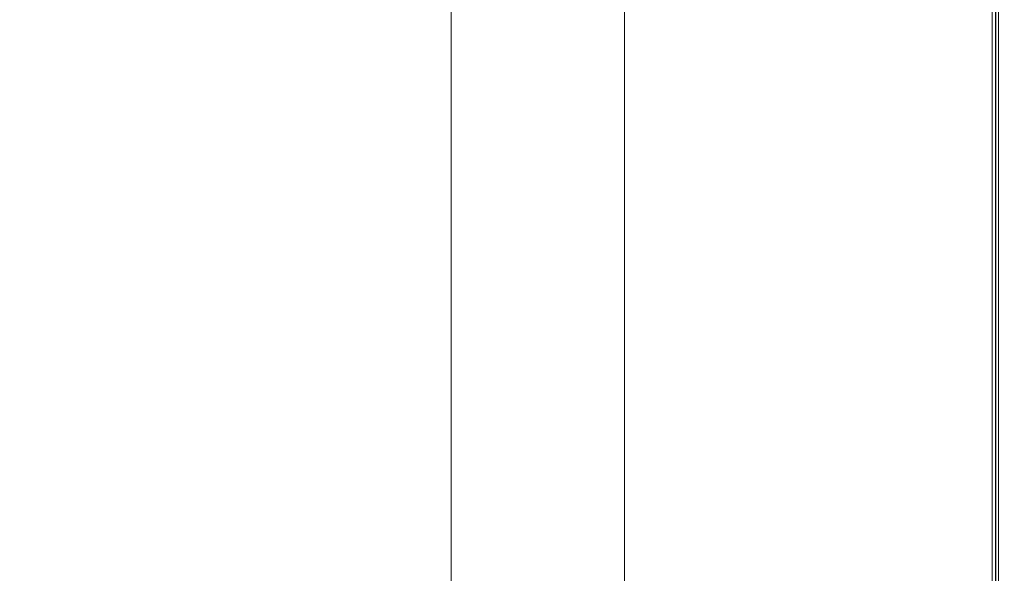
# Model space of a CAD drawing. Extents: x -826 to 869, y -339 to 411.
# Drawn here: x 819 to 869, y -306 to -278 of the extents above; entities that cross this region are included whole.
import ezdxf

# ---------------------------------------------------------------- set-up
doc = ezdxf.new("R2010")
doc.units = 0
doc.header["$LTSCALE"] = 500
doc.header["$MEASUREMENT"] = 0
doc.layers.add('VITAE_CERAMIKA', color=7, linetype='Continuous')

msp = doc.modelspace()

# ---------------------------------------------------------------- linework, layer by layer
at = {"layer": 'VITAE_CERAMIKA', "lineweight": 0}
for points, invisible_edges in [([(851.131, -282.364, -355.145), (834.52, -275.143, -355.204), (834.52, -260.472, -355.204), (851.131, -267.352, -355.145)], 15), ([(848.003, -281.005, 164.844), (840.909, -277.921, 164.844), (840.909, -263.118, 164.844), (848.003, -266.056, 164.844)], 13), ([(834.52, -275.143, -355.204), (834.52, -289.04, -355.204), (807.609, -276.819, -355.204), (807.608, -263.445, -355.204)], 15), ([(854.655, -283.896, 164.876), (848.003, -281.005, 164.844), (848.003, -266.056, 164.844), (854.655, -268.811, 164.876)], 15), ([(854.668, -283.902, 163.808), (854.668, -268.817, 163.808), (849.795, -266.798, 163.808), (849.795, -281.783, 163.808)], 11), ([(851.131, -282.364, -355.145), (851.131, -267.352, -355.145), (860.273, -271.138, -354.969), (860.273, -286.338, -354.969)], 15), ([(854.655, -283.896, 164.876), (854.655, -268.811, 164.876), (860.419, -271.199, 164.973), (860.419, -286.402, 164.973)], 15), ([(859.237, -285.888, 163.773), (859.237, -270.709, 163.773), (854.668, -268.817, 163.808), (854.668, -283.902, 163.808)], 15), ([(859.237, -285.888, 163.773), (863.196, -287.609, 163.666), (863.196, -272.349, 163.666), (859.237, -270.709, 163.773)], 15), ([(860.273, -286.338, -354.969), (860.273, -271.138, -354.969), (864.78, -273.005, -354.617), (864.78, -288.298, -354.617)], 15), ([(860.419, -286.402, 164.973), (860.419, -271.199, 164.973), (864.853, -273.035, 165.168), (864.853, -288.329, 165.168)], 15), ([(863.196, -287.609, 163.666), (866.242, -288.933, 163.453), (866.242, -273.61, 163.453), (863.196, -272.349, 163.666)], 15), ([(867.484, -289.473, -354.029), (864.78, -288.298, -354.617), (864.78, -273.005, -354.617), (867.484, -274.125, -354.029)], 15), ([(867.514, -289.486, 165.492), (864.853, -288.329, 165.168), (864.853, -273.035, 165.168), (867.514, -274.137, 165.492)], 15), ([(868.069, -289.727, 163.098), (868.069, -274.367, 163.098), (866.242, -273.61, 163.453), (866.242, -288.933, 163.453)], 15), ([(868.837, -290.061, -353.222), (867.484, -289.473, -354.029), (867.484, -274.125, -354.029), (868.837, -274.685, -353.222)], 15), ([(868.844, -290.064, 166.375), (867.514, -289.486, 165.492), (867.514, -274.137, 165.492), (868.844, -274.688, 166.375)], 7), ([(868.983, -290.124, 162.642), (868.983, -274.746, 162.642), (868.069, -274.367, 163.098), (868.069, -289.727, 163.098)], 14), ([(868.837, -290.061, -353.222), (868.837, -274.685, -353.222), (869.287, -274.872, -352.209), (869.287, -290.257, -352.209)], 14), ([(868.844, -290.064, 166.375), (868.844, -274.688, 166.375), (869.287, -274.872, 168.246), (869.287, -290.257, 168.246)], 15), ([(868.983, -290.124, 162.642), (869.287, -290.257, 162.127), (869.287, -274.872, 162.127), (868.983, -274.746, 162.642)], 15), ([(851.131, -282.364, -355.145), (851.131, -296.583, -355.145), (834.52, -289.04, -355.204), (834.52, -275.143, -355.204)], 15), ([(858.689, -290.775, 199.823), (866.182, -290.539, 199.762), (866.182, -275.231, 199.762), (858.813, -275.53, 199.823)], 15), ([(866.182, -290.539, 199.762), (867.734, -290.398, 199.64), (867.734, -275.051, 199.64), (866.182, -275.231, 199.762)], 15), ([(868.666, -290.313, 199.436), (868.666, -274.944, 199.436), (867.734, -275.051, 199.64), (867.734, -290.398, 199.64)], 15), ([(869.132, -290.271, 198.697), (869.132, -274.89, 198.697), (868.666, -274.944, 199.436), (868.666, -290.313, 199.436)], 11), ([(869.132, -290.271, 198.697), (869.287, -290.257, 196.97), (869.287, -274.872, 196.97), (869.132, -274.89, 198.697)], 15), ([(869.287, -290.257, 168.246), (869.287, -274.872, 168.246), (869.287, -274.872, 171.534), (869.287, -290.257, 171.534)], 15), ([(869.287, -290.257, 196.97), (869.287, -290.257, 193.801), (869.287, -274.872, 193.801), (869.287, -274.872, 196.97)], 15), ([(869.287, -290.257, 182.716), (869.287, -290.257, 176.669), (869.287, -274.872, 176.669), (869.287, -274.872, 182.716)], 15), ([(869.287, -290.257, 176.669), (869.287, -290.257, 171.534), (869.287, -274.872, 171.534), (869.287, -274.872, 176.669)], 15), ([(869.287, -290.257, 182.716), (869.287, -274.872, 182.716), (869.287, -274.872, 188.738), (869.287, -290.257, 188.738)], 15), ([(869.287, -290.257, 188.738), (869.287, -274.872, 188.738), (869.287, -274.872, 193.801), (869.287, -290.257, 193.801)], 15), ([(869.287, -290.257, -352.209), (869.287, -274.872, -352.209), (869.287, -274.872, -351.005), (869.287, -290.257, -351.005)], 15), ([(869.287, -290.257, 162.127), (869.287, -290.257, 161.594), (869.287, -274.872, 161.594), (869.287, -274.872, 162.127)], 15), ([(869.287, -290.257, 152.741), (869.287, -274.872, 152.741), (869.287, -274.872, 161.085), (869.287, -290.257, 161.085)], 15), ([(869.287, -290.257, 161.085), (869.287, -274.872, 161.085), (869.287, -274.872, 161.594), (869.287, -290.257, 161.594)], 15), ([(869.287, -290.257, 152.741), (869.287, -290.257, 128.701), (869.287, -274.872, 128.701), (869.287, -274.872, 152.741)], 15), ([(869.287, -290.257, 128.701), (869.287, -290.257, 81.107), (869.287, -274.872, 81.107), (869.287, -274.872, 128.701)], 15), ([(869.287, -290.257, -340.333), (869.287, -274.872, -340.333), (869.287, -274.872, -315.392), (869.287, -290.257, -315.392)], 15), ([(869.287, -290.257, -315.392), (869.287, -274.872, -315.392), (869.287, -274.872, -267.067), (869.287, -290.257, -267.067)], 15), ([(869.287, -290.257, -340.333), (869.287, -290.257, -349.625), (869.287, -274.872, -349.625), (869.287, -274.872, -340.333)], 15), ([(869.287, -290.257, -349.625), (869.287, -290.257, -351.005), (869.287, -274.872, -351.005), (869.287, -274.872, -349.625)], 15), ([(869.287, -290.257, -92.687), (869.287, -274.872, -92.687), (869.287, -274.872, 2.1), (869.287, -290.257, 2.1)], 15), ([(869.287, -290.257, 2.1), (869.287, -274.872, 2.1), (869.287, -274.872, 81.107), (869.287, -290.257, 81.107)], 15), ([(869.287, -290.257, -92.687), (869.287, -290.257, -187.621), (869.287, -274.872, -187.621), (869.287, -274.872, -92.687)], 15), ([(869.287, -290.257, -187.621), (869.287, -290.257, -267.067), (869.287, -274.872, -267.067), (869.287, -274.872, -187.621)], 15), ([(858.689, -290.775, 199.823), (858.813, -275.53, 199.823), (840.433, -275.995, 199.844), (839.935, -291.141, 199.844)], 15), ([(839.935, -291.141, 199.844), (840.433, -275.995, 199.844), (805.847, -276.673, 199.844), (804.603, -291.675, 199.844)], 15), ([(834.52, -289.04, -355.204), (834.52, -300.812, -355.204), (807.609, -288.148, -355.204), (807.609, -276.819, -355.204)], 15), ([(848.003, -281.005, 164.844), (848.003, -295.163, 164.844), (840.909, -291.941, 164.844), (840.909, -277.921, 164.844)], 11), ([(854.655, -283.896, 164.876), (854.655, -298.184, 164.876), (848.003, -295.163, 164.844), (848.003, -281.005, 164.844)], 15), ([(854.668, -283.902, 163.808), (849.795, -281.783, 163.808), (849.795, -295.977, 163.808), (854.668, -298.19, 163.808)], 13), ([(851.131, -282.364, -355.145), (860.273, -286.338, -354.969), (860.273, -300.735, -354.969), (851.131, -296.583, -355.145)], 15), ([(854.655, -283.896, 164.876), (860.419, -286.402, 164.973), (860.419, -300.801, 164.973), (854.655, -298.184, 164.876)], 15), ([(859.237, -285.888, 163.773), (854.668, -283.902, 163.808), (854.668, -298.19, 163.808), (859.237, -300.264, 163.773)], 15), ([(859.237, -285.888, 163.773), (859.237, -300.264, 163.773), (863.196, -302.062, 163.666), (863.196, -287.609, 163.666)], 15), ([(860.273, -286.338, -354.969), (864.78, -288.298, -354.617), (864.78, -302.782, -354.617), (860.273, -300.735, -354.969)], 15), ([(860.419, -286.402, 164.973), (864.853, -288.329, 165.168), (864.853, -302.815, 165.168), (860.419, -300.801, 164.973)], 15), ([(863.196, -287.609, 163.666), (863.196, -302.062, 163.666), (866.242, -303.446, 163.453), (866.242, -288.933, 163.453)], 15), ([(834.52, -309.11, -355.204), (807.609, -296.134, -355.204), (807.609, -288.148, -355.204), (834.52, -300.812, -355.204)], 15), ([(867.484, -289.473, -354.029), (867.484, -304.01, -354.029), (864.78, -302.782, -354.617), (864.78, -288.298, -354.617)], 15), ([(867.514, -289.486, 165.492), (867.514, -304.023, 165.492), (864.853, -302.815, 165.168), (864.853, -288.329, 165.168)], 15), ([(868.069, -289.727, 163.098), (866.242, -288.933, 163.453), (866.242, -303.446, 163.453), (868.069, -304.276, 163.098)], 15), ([(851.131, -296.583, -355.145), (851.131, -308.629, -355.145), (834.52, -300.812, -355.204), (834.52, -289.04, -355.204)], 15), ([(868.837, -290.061, -353.222), (868.837, -304.624, -353.222), (867.484, -304.01, -354.029), (867.484, -289.473, -354.029)], 15), ([(868.844, -290.064, 166.375), (868.844, -304.627, 166.375), (867.514, -304.023, 165.492), (867.514, -289.486, 165.492)], 15), ([(868.983, -290.124, 162.642), (868.069, -289.727, 163.098), (868.069, -304.276, 163.098), (868.983, -304.69, 162.642)], 7), ([(866.182, -290.539, 199.762), (866.182, -305.031, 199.762), (867.734, -304.93, 199.64), (867.734, -290.398, 199.64)], 15), ([(868.666, -290.313, 199.436), (867.734, -290.398, 199.64), (867.734, -304.93, 199.64), (868.666, -304.869, 199.436)], 15), ([(869.132, -290.271, 198.697), (868.666, -290.313, 199.436), (868.666, -304.869, 199.436), (869.132, -304.839, 198.697)], 13), ([(868.837, -290.061, -353.222), (869.287, -290.257, -352.209), (869.287, -304.829, -352.209), (868.837, -304.624, -353.222)], 7), ([(868.844, -290.064, 166.375), (869.287, -290.257, 168.246), (869.287, -304.829, 168.246), (868.844, -304.627, 166.375)], 7), ([(868.983, -290.124, 162.642), (868.983, -304.69, 162.642), (869.287, -304.829, 162.127), (869.287, -290.257, 162.127)], 15), ([(869.132, -290.271, 198.697), (869.132, -304.839, 198.697), (869.287, -304.829, 196.97), (869.287, -290.257, 196.97)], 15), ([(869.287, -290.257, 168.246), (869.287, -290.257, 171.534), (869.287, -304.829, 171.534), (869.287, -304.829, 168.246)], 15), ([(869.287, -290.257, 196.97), (869.287, -304.829, 196.97), (869.287, -304.829, 193.801), (869.287, -290.257, 193.801)], 15), ([(869.287, -290.257, 182.716), (869.287, -290.257, 188.738), (869.287, -304.829, 188.738), (869.287, -304.829, 182.716)], 15), ([(869.287, -290.257, 188.738), (869.287, -290.257, 193.801), (869.287, -304.829, 193.801), (869.287, -304.829, 188.738)], 15), ([(869.287, -290.257, 182.716), (869.287, -304.829, 182.716), (869.287, -304.829, 176.669), (869.287, -290.257, 176.669)], 15), ([(869.287, -290.257, 176.669), (869.287, -304.829, 176.669), (869.287, -304.829, 171.534), (869.287, -290.257, 171.534)], 15), ([(869.287, -290.257, -352.209), (869.287, -290.257, -351.005), (869.287, -304.829, -351.005), (869.287, -304.829, -352.209)], 15), ([(869.287, -290.257, 162.127), (869.287, -304.829, 162.127), (869.287, -304.829, 161.594), (869.287, -290.257, 161.594)], 15), ([(869.287, -290.257, 152.741), (869.287, -290.257, 161.085), (869.287, -304.829, 161.085), (869.287, -304.829, 152.741)], 15), ([(869.287, -290.257, 161.085), (869.287, -290.257, 161.594), (869.287, -304.829, 161.594), (869.287, -304.829, 161.085)], 15), ([(869.287, -290.257, 152.741), (869.287, -304.829, 152.741), (869.287, -304.829, 128.701), (869.287, -290.257, 128.701)], 15), ([(869.287, -290.257, 128.701), (869.287, -304.829, 128.701), (869.287, -304.829, 81.107), (869.287, -290.257, 81.107)], 15), ([(869.287, -290.257, -340.333), (869.287, -290.257, -315.392), (869.287, -304.829, -315.392), (869.287, -304.829, -340.333)], 15), ([(869.287, -290.257, -315.392), (869.287, -290.257, -267.067), (869.287, -304.829, -267.067), (869.287, -304.829, -315.392)], 15), ([(869.287, -290.257, -340.333), (869.287, -304.829, -340.333), (869.287, -304.829, -349.625), (869.287, -290.257, -349.625)], 15), ([(869.287, -290.257, -349.625), (869.287, -304.829, -349.625), (869.287, -304.829, -351.005), (869.287, -290.257, -351.005)], 15), ([(869.287, -290.257, -92.687), (869.287, -290.257, 2.1), (869.287, -304.829, 2.1), (869.287, -304.829, -92.687)], 15), ([(869.287, -290.257, 2.1), (869.287, -290.257, 81.107), (869.287, -304.829, 81.107), (869.287, -304.829, 2.1)], 15), ([(869.287, -290.257, -92.687), (869.287, -304.829, -92.687), (869.287, -304.829, -187.621), (869.287, -290.257, -187.621)], 15), ([(869.287, -290.257, -187.621), (869.287, -304.829, -187.621), (869.287, -304.829, -267.067), (869.287, -290.257, -267.067)], 15), ([(858.689, -290.775, 199.823), (839.935, -291.141, 199.844), (839.727, -305.46, 199.844), (858.636, -305.198, 199.823)], 15), ([(858.689, -290.775, 199.823), (858.636, -305.198, 199.823), (866.182, -305.031, 199.762), (866.182, -290.539, 199.762)], 15), ([(839.935, -291.141, 199.844), (804.603, -291.675, 199.844), (804.082, -305.841, 199.844), (839.727, -305.46, 199.844)], 15), ([(848.003, -295.163, 164.844), (848.003, -307.157, 164.844), (840.909, -303.819, 164.844), (840.909, -291.941, 164.844)], 11), ([(854.655, -298.184, 164.876), (854.655, -310.287, 164.876), (848.003, -307.157, 164.844), (848.003, -295.163, 164.844)], 15), ([(854.668, -298.19, 163.808), (849.795, -295.977, 163.808), (849.795, -308, 163.808), (854.668, -310.294, 163.808)], 13), ([(834.372, -314.611, -355.204), (807.466, -301.427, -355.204), (807.609, -296.134, -355.204), (834.52, -309.11, -355.204)], 15), ([(851.131, -296.583, -355.145), (860.273, -300.735, -354.969), (860.273, -312.931, -354.969), (851.131, -308.629, -355.145)], 15), ([(854.655, -298.184, 164.876), (860.419, -300.801, 164.973), (860.419, -313, 164.973), (854.655, -310.287, 164.876)], 15), ([(859.237, -300.264, 163.773), (854.668, -298.19, 163.808), (854.668, -310.294, 163.808), (859.237, -312.443, 163.773)], 15), ([(859.237, -300.264, 163.773), (859.237, -312.443, 163.773), (863.196, -314.307, 163.666), (863.196, -302.062, 163.666)], 15), ([(851.131, -317.12, -355.145), (834.52, -309.11, -355.204), (834.52, -300.812, -355.204), (851.131, -308.629, -355.145)], 15), ([(860.273, -300.735, -354.969), (864.78, -302.782, -354.617), (864.78, -315.052, -354.617), (860.273, -312.931, -354.969)], 15), ([(860.419, -300.801, 164.973), (864.853, -302.815, 165.168), (864.853, -315.087, 165.168), (860.419, -313, 164.973)], 15), ([(834.372, -314.611, -355.204), (833.928, -317.988, -355.204), (807.038, -304.677, -355.204), (807.466, -301.427, -355.204)], 15), ([(863.196, -302.062, 163.666), (863.196, -314.307, 163.666), (866.242, -315.74, 163.453), (866.242, -303.446, 163.453)], 15), ([(867.484, -304.01, -354.029), (867.484, -316.325, -354.029), (864.78, -315.052, -354.617), (864.78, -302.782, -354.617)], 15), ([(867.514, -304.023, 165.492), (867.514, -316.339, 165.492), (864.853, -315.087, 165.168), (864.853, -302.815, 165.168)], 15), ([(868.069, -304.276, 163.098), (866.242, -303.446, 163.453), (866.242, -315.74, 163.453), (868.069, -316.6, 163.098)], 15), ([(848.003, -315.612, 164.844), (840.909, -312.191, 164.844), (840.909, -303.819, 164.844), (848.003, -307.157, 164.844)], 13), ([(868.837, -304.624, -353.222), (868.837, -316.961, -353.222), (867.484, -316.325, -354.029), (867.484, -304.01, -354.029)], 15), ([(868.844, -304.627, 166.375), (868.844, -316.965, 166.375), (867.514, -316.339, 165.492), (867.514, -304.023, 165.492)], 15), ([(868.983, -304.69, 162.642), (868.069, -304.276, 163.098), (868.069, -316.6, 163.098), (868.983, -317.03, 162.642)], 7), ([(833.928, -317.988, -355.204), (833.039, -319.918, -355.204), (806.184, -306.535, -355.204), (807.038, -304.677, -355.204)], 15), ([(858.636, -305.198, 199.823), (858.623, -317.41, 199.823), (866.182, -317.303, 199.762), (866.182, -305.031, 199.762)], 15), ([(866.182, -305.031, 199.762), (866.182, -317.303, 199.762), (867.734, -317.238, 199.64), (867.734, -304.93, 199.64)], 15), ([(868.666, -304.869, 199.436), (867.734, -304.93, 199.64), (867.734, -317.238, 199.64), (868.666, -317.199, 199.436)], 15), ([(869.132, -304.839, 198.697), (868.666, -304.869, 199.436), (868.666, -317.199, 199.436), (869.132, -317.18, 198.697)], 13), ([(868.837, -304.624, -353.222), (869.287, -304.829, -352.209), (869.287, -317.173, -352.209), (868.837, -316.961, -353.222)], 7), ([(868.844, -304.627, 166.375), (869.287, -304.829, 168.246), (869.287, -317.173, 168.246), (868.844, -316.965, 166.375)], 7), ([(868.983, -304.69, 162.642), (868.983, -317.03, 162.642), (869.287, -317.173, 162.127), (869.287, -304.829, 162.127)], 15), ([(869.132, -304.839, 198.697), (869.132, -317.18, 198.697), (869.287, -317.173, 196.97), (869.287, -304.829, 196.97)], 15), ([(869.287, -304.829, 168.246), (869.287, -304.829, 171.534), (869.287, -317.173, 171.534), (869.287, -317.173, 168.246)], 15), ([(869.287, -304.829, 196.97), (869.287, -317.173, 196.97), (869.287, -317.173, 193.801), (869.287, -304.829, 193.801)], 15), ([(869.287, -304.829, 182.716), (869.287, -304.829, 188.738), (869.287, -317.173, 188.738), (869.287, -317.173, 182.716)], 15), ([(869.287, -304.829, 188.738), (869.287, -304.829, 193.801), (869.287, -317.173, 193.801), (869.287, -317.173, 188.738)], 15), ([(869.287, -304.829, 182.716), (869.287, -317.173, 182.716), (869.287, -317.173, 176.669), (869.287, -304.829, 176.669)], 15), ([(869.287, -304.829, 176.669), (869.287, -317.173, 176.669), (869.287, -317.173, 171.534), (869.287, -304.829, 171.534)], 15), ([(869.287, -304.829, -352.209), (869.287, -304.829, -351.005), (869.287, -317.173, -351.005), (869.287, -317.173, -352.209)], 15), ([(869.287, -304.829, 162.127), (869.287, -317.173, 162.127), (869.287, -317.173, 161.594), (869.287, -304.829, 161.594)], 15), ([(869.287, -304.829, 152.741), (869.287, -304.829, 161.085), (869.287, -317.173, 161.085), (869.287, -317.173, 152.741)], 15), ([(869.287, -304.829, 161.085), (869.287, -304.829, 161.594), (869.287, -317.173, 161.594), (869.287, -317.173, 161.085)], 15), ([(869.287, -304.829, 152.741), (869.287, -317.173, 152.741), (869.287, -317.173, 128.701), (869.287, -304.829, 128.701)], 15), ([(869.287, -304.829, 128.701), (869.287, -317.173, 128.701), (869.287, -317.173, 81.107), (869.287, -304.829, 81.107)], 15), ([(869.287, -304.829, -340.333), (869.287, -304.829, -315.392), (869.287, -317.173, -315.392), (869.287, -317.173, -340.333)], 15), ([(869.287, -304.829, -315.392), (869.287, -304.829, -267.067), (869.287, -317.173, -267.067), (869.287, -317.173, -315.392)], 15), ([(869.287, -304.829, -340.333), (869.287, -317.173, -340.333), (869.287, -317.173, -349.625), (869.287, -304.829, -349.625)], 15), ([(869.287, -304.829, -349.625), (869.287, -317.173, -349.625), (869.287, -317.173, -351.005), (869.287, -304.829, -351.005)], 15), ([(869.287, -304.829, -92.687), (869.287, -304.829, 2.1), (869.287, -317.173, 2.1), (869.287, -317.173, -92.687)], 15), ([(869.287, -304.829, 2.1), (869.287, -304.829, 81.107), (869.287, -317.173, 81.107), (869.287, -317.173, 2.1)], 15), ([(869.287, -304.829, -92.687), (869.287, -317.173, -92.687), (869.287, -317.173, -187.621), (869.287, -304.829, -187.621)], 15), ([(869.287, -304.829, -187.621), (869.287, -317.173, -187.621), (869.287, -317.173, -267.067), (869.287, -304.829, -267.067)], 15), ([(839.727, -305.46, 199.844), (804.082, -305.841, 199.844), (803.943, -317.822, 199.844), (839.672, -317.578, 199.844)], 15), ([(858.636, -305.198, 199.823), (839.727, -305.46, 199.844), (839.672, -317.578, 199.844), (858.623, -317.41, 199.823)], 15)]:
    msp.add_3dface(points, dxfattribs=dict(at, invisible_edges=invisible_edges))

doc.saveas('drawing.dxf')
